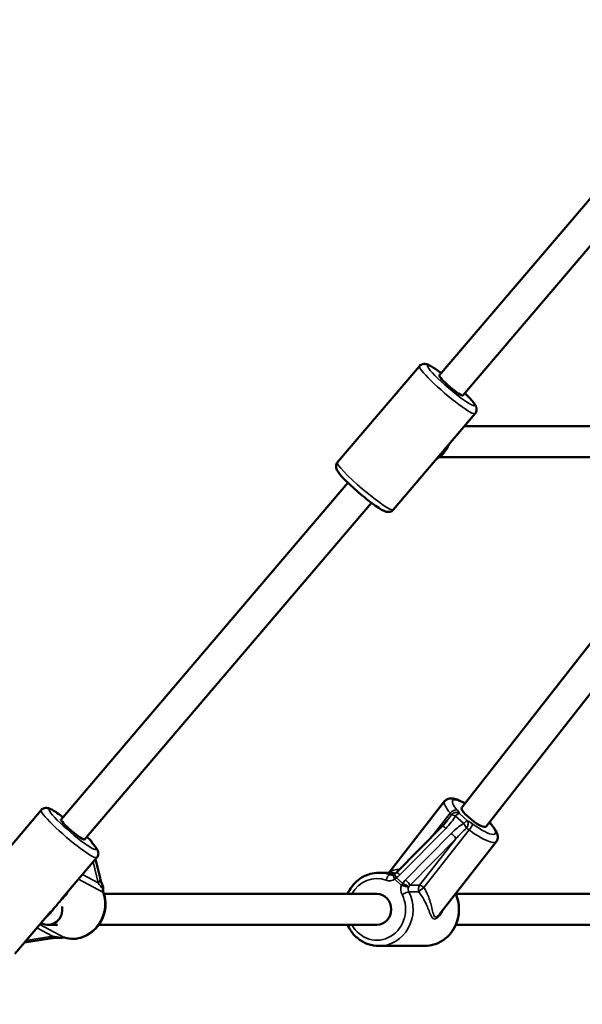
# Model space of a CAD drawing. Units: millimetres. Extents: x 1770 to 2802, y 559 to 983.
# Drawn here: x 2013 to 2042, y 668 to 719 of the extents above; entities that cross this region are included whole.
import ezdxf

# ---------------------------------------------------------------- set-up
doc = ezdxf.new("R2010")
doc.units = ezdxf.units.MM
doc.header["$LTSCALE"] = 10
doc.layers.add('Widoczne (ISO)', color=7, linetype='Continuous', lineweight=50)
doc.layers.add('Widoczne wąskie (ISO)', color=7, linetype='Continuous', lineweight=35)
doc.styles.get("Standard").update_dxf_attribs({"font": 'tahoma.ttf'})
doc.dimstyles.new('Karol 10', dxfattribs={"dimtxt": 10, "dimasz": 5, "dimexe": 0.18, "dimexo": 0.0625, "dimgap": 0.09, "dimtad": 1, "dimdec": 0, "dimzin": 0, "dimdsep": 46, "dimtxsty": 'Standard', "dimcen": 0.09, "dimadec": 0, "dimazin": 0, "dimtfac": 1, "dimtdec": 0, "dimtofl": 0, "dimtmove": 0, "dimatfit": 3, "dimfxl": 3, "dimfxlon": 1, "dimtolj": 1, "dimtzin": 0, "dimarcsym": 0})

# ---------------------------------------------------------------- blocks, each defined once
blk = doc.blocks.new('*D20')
at = {"color": 0, "lineweight": -2, "transparency": 16777216}
for p, q in [((1903.511, 800.196), (1900.331, 800.196)), ((1900.511, 623.896), (1900.511, 795.196)), ((1897.511, 618.896), (1900.691, 618.896))]:
    blk.add_line(p, q, dxfattribs=at)
at = {"color": 0, "transparency": 16777216}
for points in [[(1899.677, 795.196), (1901.344, 795.196), (1900.511, 800.196)], [(1899.677, 623.896), (1901.344, 623.896), (1900.511, 618.896)]]:
    blk.add_solid(points, dxfattribs=at)
at = {"layer": 'Defpoints', "color": 0, "transparency": 16777216}
for p in [(1900.511, 800.196), (2149.619, 800.196), (1784.809, 618.896)]:
    blk.add_point(p, dxfattribs=at)
at = {"color": 0, "transparency": 16777216, "insert": (1895.192, 709.546), "char_height": 10, "attachment_point": 5, "rotation": 90}
blk.add_mtext('\\A1;181', dxfattribs=at)
blk = doc.blocks.new('*D21')
at = {"color": 0, "lineweight": -2, "transparency": 16777216}
for p, q in [((1879.984, 814.196), (1876.804, 814.196)), ((1876.984, 809.196), (1876.984, 623.896)), ((1873.984, 618.896), (1877.164, 618.896))]:
    blk.add_line(p, q, dxfattribs=at)
at = {"color": 0, "transparency": 16777216}
for points in [[(1876.15, 809.196), (1877.817, 809.196), (1876.984, 814.196)], [(1876.15, 623.896), (1877.817, 623.896), (1876.984, 618.896)]]:
    blk.add_solid(points, dxfattribs=at)
at = {"layer": 'Defpoints', "color": 0, "transparency": 16777216}
for p in [(2137.963, 814.196), (1784.809, 618.896), (1876.984, 618.896)]:
    blk.add_point(p, dxfattribs=at)
at = {"color": 0, "transparency": 16777216, "insert": (1871.689, 716.546), "char_height": 10, "attachment_point": 5, "rotation": 90}
blk.add_mtext('\\A1;195', dxfattribs=at)
blk = doc.blocks.new('*D22')
at = {"color": 0, "lineweight": -2, "transparency": 16777216}
for p, q in [((1857.009, 883.316), (1853.829, 883.316)), ((1854.009, 878.316), (1854.009, 623.896)), ((1851.009, 618.896), (1854.189, 618.896))]:
    blk.add_line(p, q, dxfattribs=at)
at = {"color": 0, "transparency": 16777216}
for points in [[(1853.176, 878.316), (1854.842, 878.316), (1854.009, 883.316)], [(1853.176, 623.896), (1854.842, 623.896), (1854.009, 618.896)]]:
    blk.add_solid(points, dxfattribs=at)
at = {"layer": 'Defpoints', "color": 0, "transparency": 16777216}
for p in [(2313.318, 883.316), (1841.674, 618.896), (1854.009, 618.896)]:
    blk.add_point(p, dxfattribs=at)
at = {"color": 0, "transparency": 16777216, "insert": (1848.711, 751.106), "char_height": 10, "attachment_point": 5, "rotation": 90}
blk.add_mtext('\\A1;264', dxfattribs=at)
blk = doc.blocks.new('*D23')
at = {"color": 0, "lineweight": -2, "transparency": 16777216}
for p, q in [((1833.485, 971.611), (1830.305, 971.611)), ((1830.485, 966.611), (1830.485, 623.896)), ((1827.485, 618.896), (1830.665, 618.896))]:
    blk.add_line(p, q, dxfattribs=at)
at = {"color": 0, "transparency": 16777216}
for points in [[(1829.651, 966.611), (1831.318, 966.611), (1830.485, 971.611)], [(1829.651, 623.896), (1831.318, 623.896), (1830.485, 618.896)]]:
    blk.add_solid(points, dxfattribs=at)
at = {"layer": 'Defpoints', "color": 0, "transparency": 16777216}
for p in [(2213.942, 971.611), (1824.344, 618.896), (1830.485, 618.896)]:
    blk.add_point(p, dxfattribs=at)
at = {"color": 0, "transparency": 16777216, "insert": (1825.187, 795.254), "char_height": 10, "attachment_point": 5, "rotation": 90}
blk.add_mtext('\\A1;353', dxfattribs=at)
blk = doc.blocks.new('*D24')
at = {"color": 0, "lineweight": -2, "transparency": 16777216}
for p, q in [((1811.453, 982.696), (1808.273, 982.696)), ((1808.453, 977.696), (1808.453, 623.896)), ((1805.453, 618.896), (1808.633, 618.896))]:
    blk.add_line(p, q, dxfattribs=at)
at = {"color": 0, "transparency": 16777216}
for points in [[(1807.619, 977.696), (1809.286, 977.696), (1808.453, 982.696)], [(1807.619, 623.896), (1809.286, 623.896), (1808.453, 618.896)]]:
    blk.add_solid(points, dxfattribs=at)
at = {"layer": 'Defpoints', "color": 0, "transparency": 16777216}
for p in [(2245.337, 982.696), (1784.809, 618.896), (1808.453, 618.896)]:
    blk.add_point(p, dxfattribs=at)
at = {"color": 0, "transparency": 16777216, "insert": (1803.155, 800.796), "char_height": 10, "attachment_point": 5, "rotation": 90}
blk.add_mtext('\\A1;364', dxfattribs=at)

msp = doc.modelspace()

# ---------------------------------------------------------------- linework, layer by layer
at = {"layer": 'Widoczne (ISO)'}
for p, q in [((2049.145, 718.216), (2034.426, 700.952)), ((2050.363, 717.178), (2035.643, 699.914)), ((2029.141, 696.45), (2033.395, 701.439)), ((2032.033, 693.984), (2036.287, 698.973)), ((2035.728, 698.318), (2048.53, 698.318)), ((2034.429, 696.718), (2048.497, 696.718)), ((2029.68, 695.386), (2014.784, 677.915)), ((2048.807, 695.401), (2035.592, 678.532)), ((2030.898, 694.348), (2016.001, 676.876)), ((2050.089, 694.443), (2036.851, 677.545)), ((2034.703, 678.857), (2031.8, 675.151)), ((2013.753, 678.401), (2009.499, 673.412)), ((2034.575, 677.57), (2032.195, 675.16)), ((2016.126, 677.022), (2016.316, 676.84)), ((2037.38, 676.761), (2034.455, 673.027)), ((2016.645, 675.936), (2014.772, 673.739)), ((2016.579, 675.859), (2016.812, 674.881)), ((2031.964, 675.151), (2031.288, 675.151)), ((2017.012, 674.051), (2031.181, 674.051)), ((2035.281, 674.051), (2049.025, 674.051)), ((2014.264, 673.143), (2012.391, 670.947)), ((2014.105, 672.451), (2014.605, 672.451)), ((2016.748, 672.451), (2031.181, 672.451)), ((2035.281, 672.451), (2049.126, 672.451)), ((2014.205, 671.744), (2012.886, 671.528)), ((2033.654, 671.351), (2031.288, 671.351))]:
    msp.add_line(p, q, dxfattribs=at)
for centre, start, end in [((2036.794, 677.617), 18.0809, 34.5835), ((2016.108, 676.623), 14.8837, 46.2112), ((2032.218, 674.811), 116.8192, 120.8007), ((2016.681, 674.338), 349.2195, 23.5087), ((2014.743, 672.065), 265.8518, 288.1546)]:
    msp.add_arc(centre, 0.3, start, end, dxfattribs=at)
for centre, major_axis, ratio, start_param, end_param in [((2035.034, 700.433), (0.609, -0.519), 0.114607, 3.141593, 6.283185), ((2036.222, 678.039), (0.63, -0.493), 0.230354, 3.141593, 6.283185), ((2015.392, 677.395), (0.609, -0.519), 0.114607, 3.141593, 6.283185), ((2031.181, 673.251), (0, 0.8), 0.93358, 3.141593, 6.283185), ((2014.105, 673.251), (0, -0.8), 0.93358, 5.793917, 8.04868)]:
    msp.add_ellipse(centre, major_axis=major_axis, ratio=ratio, start_param=start_param, end_param=end_param, dxfattribs=at)
for points, knots in [([(2033.395, 701.439), (2033.421, 701.469), (2033.452, 701.494), (2033.517, 701.53), (2033.549, 701.54), (2033.615, 701.554), (2033.645, 701.554), (2033.712, 701.551), (2033.743, 701.544), (2033.843, 701.515), (2033.901, 701.487), (2034.036, 701.414), (2034.109, 701.369), (2034.271, 701.262), (2034.359, 701.201), (2034.478, 701.114), (2034.504, 701.095), (2034.53, 701.075)], [3.094259, 3.094259, 3.094259, 3.094259, 3.136427, 3.136427, 3.183029, 3.183029, 3.242941, 3.242941, 3.339312, 3.339312, 3.588504, 3.588504, 3.837697, 3.837697, 4.086889, 4.086889, 4.155247, 4.155247, 4.155247, 4.155247]), ([(2035.748, 700.037), (2035.796, 699.99), (2035.843, 699.944), (2035.958, 699.827), (2036.023, 699.758), (2036.136, 699.631), (2036.185, 699.572), (2036.267, 699.462), (2036.3, 699.413), (2036.343, 699.314), (2036.358, 699.276), (2036.366, 699.179), (2036.365, 699.13), (2036.333, 699.04), (2036.313, 699.004), (2036.287, 698.973)], [5.174864, 5.174864, 5.174864, 5.174864, 5.314816, 5.314816, 5.545075, 5.545075, 5.775334, 5.775334, 6.005593, 6.005593, 6.120722, 6.120722, 6.192804, 6.192804, 6.235852, 6.235852, 6.235852, 6.235852]), ([(2034.265, 696.602), (2034.374, 696.669), (2034.475, 696.75), (2034.69, 696.964), (2034.794, 697.107), (2034.894, 697.302), (2034.913, 697.341), (2034.93, 697.382)], [5.9754873, 5.9754873, 5.9754873, 5.9754873, 6.2036735, 6.2036735, 6.5133713, 6.5133713, 6.5910617, 6.5910617, 6.5910617, 6.5910617]), ([(2029.141, 696.45), (2029.116, 696.42), (2029.096, 696.385), (2029.071, 696.316), (2029.066, 696.281), (2029.063, 696.215), (2029.067, 696.185), (2029.081, 696.119), (2029.093, 696.09), (2029.142, 695.984), (2029.187, 695.924), (2029.328, 695.747), (2029.438, 695.628), (2029.677, 695.387), (2029.799, 695.271), (2030.057, 695.036), (2030.192, 694.917), (2030.465, 694.687), (2030.602, 694.576), (2030.867, 694.37), (2030.994, 694.276), (2031.23, 694.111), (2031.337, 694.042), (2031.489, 693.956), (2031.542, 693.93), (2031.638, 693.892), (2031.68, 693.877), (2031.766, 693.869), (2031.79, 693.869), (2031.857, 693.876), (2031.904, 693.887), (2031.981, 693.934), (2032.01, 693.957), (2032.033, 693.984)], [3.188926, 3.188926, 3.188926, 3.188926, 3.231094, 3.231094, 3.277696, 3.277696, 3.337608, 3.337608, 3.433979, 3.433979, 3.724948, 3.724948, 4.139163, 4.139163, 4.475898, 4.475898, 4.804143, 4.804143, 5.130959, 5.130959, 5.460402, 5.460402, 5.801773, 5.801773, 6.011056, 6.011056, 6.170787, 6.170787, 6.224508, 6.224508, 6.291846, 6.291846, 6.330519, 6.330519, 6.330519, 6.330519]), ([(2034.703, 678.857), (2034.735, 678.898), (2034.776, 678.932), (2034.865, 678.981), (2034.912, 678.995), (2035.022, 679.013), (2035.081, 679.01), (2035.23, 678.988), (2035.319, 678.959), (2035.511, 678.882), (2035.612, 678.833), (2035.733, 678.766), (2035.748, 678.758), (2035.762, 678.75)], [2.855597, 2.855597, 2.855597, 2.855597, 2.951793, 2.951793, 3.062965, 3.062965, 3.23874, 3.23874, 3.527795, 3.527795, 3.81685, 3.81685, 3.855847, 3.855847, 3.855847, 3.855847]), ([(2013.753, 678.401), (2013.779, 678.431), (2013.81, 678.456), (2013.875, 678.492), (2013.907, 678.503), (2013.973, 678.516), (2014.003, 678.517), (2014.07, 678.513), (2014.101, 678.506), (2014.214, 678.474), (2014.28, 678.439), (2014.454, 678.341), (2014.559, 678.273), (2014.744, 678.144), (2014.815, 678.092), (2014.888, 678.037)], [5.812477, 5.812477, 5.812477, 5.812477, 5.854645, 5.854645, 5.901247, 5.901247, 5.961159, 5.961159, 6.05753, 6.05753, 6.348499, 6.348499, 6.682367, 6.682367, 6.873465, 6.873465, 6.873465, 6.873465]), ([(2034.575, 677.57), (2034.594, 677.589), (2034.612, 677.607), (2034.647, 677.645), (2034.665, 677.664), (2034.699, 677.702), (2034.716, 677.722), (2034.749, 677.76), (2034.766, 677.779), (2034.798, 677.818), (2034.813, 677.838), (2034.829, 677.857)], [-1.5707963, -1.5707963, -1.5707963, -1.5707963, -1.5135972, -1.5135972, -1.4563981, -1.4563981, -1.399199, -1.399199, -1.3419999, -1.3419999, -1.2848008, -1.2848008, -1.2848008, -1.2848008]), ([(2037.128, 677.646), (2037.119, 677.656), (2037.111, 677.666), (2037.098, 677.683), (2037.092, 677.691), (2037.083, 677.703), (2037.08, 677.708), (2037.077, 677.713), (2037.077, 677.714), (2037.077, 677.714)], [1.9823132, 1.9823132, 1.9823132, 1.9823132, 2.0979352, 2.0979352, 2.2135572, 2.2135572, 2.3291792, 2.3291792, 2.3995509, 2.3995509, 2.3995509, 2.3995509]), ([(2037.128, 677.646), (2037.174, 677.593), (2037.216, 677.541), (2037.292, 677.439), (2037.326, 677.389), (2037.384, 677.289), (2037.408, 677.24), (2037.447, 677.131), (2037.462, 677.072), (2037.461, 676.937), (2037.445, 676.862), (2037.396, 676.782), (2037.388, 676.771), (2037.38, 676.761)], [5.1239058, 5.1239058, 5.1239058, 5.1239058, 5.2985626, 5.2985626, 5.4732194, 5.4732194, 5.6478762, 5.6478762, 5.822533, 5.822533, 5.9722757, 5.9722757, 5.9971898, 5.9971898, 5.9971898, 5.9971898]), ([(2016.409, 676.688), (2016.399, 676.7), (2016.39, 676.71), (2016.376, 676.727), (2016.371, 676.733), (2016.368, 676.738), (2016.367, 676.738), (2016.367, 676.739)], [5.0845575, 5.0845575, 5.0845575, 5.0845575, 5.2301414, 5.2301414, 5.3757254, 5.3757254, 5.4328814, 5.4328814, 5.4328814, 5.4328814]), ([(2016.409, 676.688), (2016.447, 676.647), (2016.481, 676.607), (2016.543, 676.533), (2016.571, 676.497), (2016.621, 676.428), (2016.643, 676.395), (2016.683, 676.322), (2016.702, 676.284), (2016.719, 676.202), (2016.722, 676.179), (2016.723, 676.114), (2016.717, 676.067), (2016.683, 675.989), (2016.666, 675.961), (2016.645, 675.936)], [1.9429649, 1.9429649, 1.9429649, 1.9429649, 2.0885488, 2.0885488, 2.2341327, 2.2341327, 2.3797166, 2.3797166, 2.5253005, 2.5253005, 2.5720906, 2.5720906, 2.6360991, 2.6360991, 2.6708845, 2.6708845, 2.6708845, 2.6708845]), ([(2029.661, 674.051), (2029.72, 674.185), (2029.794, 674.312), (2030, 674.588), (2030.143, 674.728), (2030.464, 674.951), (2030.642, 675.035), (2030.977, 675.129), (2031.133, 675.151), (2031.288, 675.151)], [2.882168, 2.882168, 2.882168, 2.882168, 3.117353, 3.117353, 3.439228, 3.439228, 3.757085, 3.757085, 4.014257, 4.014257, 4.014257, 4.014257]), ([(2031.946, 675.035), (2031.954, 675.035), (2031.962, 675.036), (2031.978, 675.037), (2031.986, 675.039), (2032.002, 675.042), (2032.01, 675.044), (2032.026, 675.05), (2032.034, 675.053), (2032.05, 675.06), (2032.057, 675.064), (2032.065, 675.069)], [5.4105207, 5.4105207, 5.4105207, 5.4105207, 5.512091, 5.512091, 5.6136614, 5.6136614, 5.7152317, 5.7152317, 5.816802, 5.816802, 5.9183724, 5.9183724, 5.9183724, 5.9183724]), ([(2032.195, 675.16), (2032.189, 675.154), (2032.182, 675.147), (2032.168, 675.135), (2032.161, 675.129), (2032.146, 675.118), (2032.139, 675.112), (2032.123, 675.102), (2032.115, 675.097), (2032.099, 675.087), (2032.091, 675.083), (2032.083, 675.079)], [-1.5707963, -1.5707963, -1.5707963, -1.5707963, -1.4978337, -1.4978337, -1.4248712, -1.4248712, -1.3519086, -1.3519086, -1.278946, -1.278946, -1.2059834, -1.2059834, -1.2059834, -1.2059834]), ([(2016.812, 674.881), (2016.818, 674.856), (2016.824, 674.83), (2016.839, 674.776), (2016.848, 674.748), (2016.866, 674.692), (2016.876, 674.663), (2016.897, 674.605), (2016.908, 674.575), (2016.931, 674.517), (2016.944, 674.487), (2016.956, 674.458)], [-1.5707963, -1.5707963, -1.5707963, -1.5707963, -1.4545624, -1.4545624, -1.3383286, -1.3383286, -1.2220947, -1.2220947, -1.1058608, -1.1058608, -0.9896269, -0.9896269, -0.9896269, -0.9896269]), ([(2014.965, 671.783), (2015.119, 671.735), (2015.283, 671.714), (2015.613, 671.726), (2015.779, 671.76), (2016.1, 671.881), (2016.255, 671.969), (2016.535, 672.19), (2016.66, 672.324), (2016.868, 672.624), (2016.95, 672.79), (2017.063, 673.138), (2017.094, 673.32), (2017.098, 673.68), (2017.073, 673.858), (2017.01, 674.056), (2016.999, 674.087), (2016.988, 674.117)], [1.982313, 1.982313, 1.982313, 1.982313, 2.289781, 2.289781, 2.603504, 2.603504, 2.925309, 2.925309, 3.253056, 3.253056, 3.583474, 3.583474, 3.913658, 3.913658, 4.240592, 4.240592, 4.300872, 4.300872, 4.300872, 4.300872]), ([(2016.976, 674.282), (2016.974, 674.27), (2016.972, 674.258), (2016.97, 674.234), (2016.97, 674.222), (2016.97, 674.199), (2016.971, 674.188), (2016.974, 674.166), (2016.976, 674.156), (2016.981, 674.136), (2016.984, 674.126), (2016.988, 674.117)], [0.5811694, 0.5811694, 0.5811694, 0.5811694, 0.6967914, 0.6967914, 0.8124134, 0.8124134, 0.9280354, 0.9280354, 1.0436575, 1.0436575, 1.1592795, 1.1592795, 1.1592795, 1.1592795]), ([(2033.654, 671.351), (2033.843, 671.351), (2034.033, 671.383), (2034.393, 671.508), (2034.563, 671.601), (2034.87, 671.839), (2035.005, 671.985), (2035.226, 672.314), (2035.312, 672.498), (2035.425, 672.887), (2035.451, 673.091), (2035.442, 673.499), (2035.407, 673.702), (2035.321, 673.954), (2035.298, 674.013), (2035.272, 674.07)], [5.410521, 5.410521, 5.410521, 5.410521, 5.723819, 5.723819, 6.03867, 6.03867, 6.357213, 6.357213, 6.679632, 6.679632, 7.004648, 7.004648, 7.330465, 7.330465, 7.431227, 7.431227, 7.431227, 7.431227]), ([(2031.288, 671.351), (2031.099, 671.351), (2030.909, 671.383), (2030.549, 671.508), (2030.379, 671.601), (2030.072, 671.839), (2029.937, 671.985), (2029.763, 672.244), (2029.708, 672.345), (2029.661, 672.451)], [0.872665, 0.872665, 0.872665, 0.872665, 1.185963, 1.185963, 1.500814, 1.500814, 1.819357, 1.819357, 2.004754, 2.004754, 2.004754, 2.004754]), ([(2014.205, 671.744), (2014.237, 671.749), (2014.27, 671.754), (2014.337, 671.761), (2014.372, 671.764), (2014.441, 671.769), (2014.476, 671.77), (2014.547, 671.772), (2014.582, 671.772), (2014.652, 671.77), (2014.687, 671.768), (2014.721, 671.766)], [-1.5707963, -1.5707963, -1.5707963, -1.5707963, -1.4545624, -1.4545624, -1.3383286, -1.3383286, -1.2220947, -1.2220947, -1.1058608, -1.1058608, -0.9896269, -0.9896269, -0.9896269, -0.9896269]), ([(2014.965, 671.783), (2014.957, 671.786), (2014.95, 671.787), (2014.934, 671.79), (2014.926, 671.791), (2014.91, 671.792), (2014.901, 671.792), (2014.883, 671.79), (2014.874, 671.789), (2014.856, 671.785), (2014.846, 671.783), (2014.837, 671.78)], [5.1239058, 5.1239058, 5.1239058, 5.1239058, 5.2395278, 5.2395278, 5.3551499, 5.3551499, 5.4707719, 5.4707719, 5.5863939, 5.5863939, 5.7020159, 5.7020159, 5.7020159, 5.7020159])]:
    msp.add_open_spline(points, degree=3, knots=knots, dxfattribs=at)
at = {"layer": 'Widoczne wąskie (ISO)'}
for p, q in [((2034.997, 678.246), (2034.054, 677.042)), ((2035.69, 677.709), (2035.263, 678.093)), ((2035.896, 677.847), (2035.469, 678.231)), ((2032.382, 675.041), (2034.762, 677.451)), ((2016.124, 677.021), (2016.302, 676.85)), ((2035.048, 677.194), (2032.668, 674.784)), ((2033.629, 674.384), (2035.969, 677.372)), ((2032.909, 674.499), (2035.289, 676.91)), ((2035.289, 676.91), (2033.401, 674.499)), ((2016.455, 675.713), (2016.713, 674.626)), ((2016.713, 674.626), (2015.895, 675.057)), ((2032.029, 675.051), (2031.856, 675.051)), ((2032.534, 674.595), (2032.192, 674.903)), ((2015.688, 674.814), (2016.962, 674.144)), ((2032.453, 674.503), (2032.111, 674.811)), ((2033.401, 674.499), (2032.909, 674.499)), ((2032.845, 674.163), (2033.37, 674.163)), ((2014.954, 671.788), (2013.68, 672.458)), ((2014.35, 671.855), (2012.973, 671.629)), ((2013.532, 672.285), (2014.35, 671.855))]:
    msp.add_line(p, q, dxfattribs=at)
for centre, major_axis, ratio, start_param, end_param in [((2035.034, 700.433), (1.218, -1.038), 0.114607, 2.094395, 7.330383), ((2034.841, 700.206), (-1.446, 1.233), 0.114607, 0, 3.141593), ((2033.37, 698.047), (0.774, -1.513), 0.992298, 0.081764, 0.696656), ((2030.587, 695.217), (1.446, -1.233), 0.114607, 3.141593, 6.283185), ((2015.392, 677.395), (1.218, -1.038), 0.114607, 2.094395, 7.011105), ((2036.042, 677.809), (-1.338, 1.048), 0.230354, 0, 0.873284), ((2036.222, 678.039), (-1.102, 0.863), 0.230354, 5.320635, 7.156469), ((2015.199, 677.169), (-1.446, 1.233), 0.114607, 0, 3.141593), ((2034.333, 677.837), (1.049, 1.044), 0.389329, 4.733985, 5.315154), ((2034.36, 677.745), (0.932, 1.053), 0.205136, 4.996797, 5.291971), ((2035.181, 678.169), (0.226, 0.197), 0.625039, 0.299562, 1.870358), ((2034.812, 678.323), (0.236, -0.185), 0.230354, 0.295174, 0.873284), ((2035.289, 678.001), (0.29, 0.077), 0.931021, 0.68306, 2.253857), ((2035.289, 678.001), (-0.259, 0.151), 0.226865, 4.944702, 5.988267), ((2035.289, 678.001), (0.201, 0.223), 0.274526, 0.241911, 1.401072), ((2034.993, 678.553), (0.472, -0.37), 0.230354, 0.295174, 0.873284), ((2034.789, 677.359), (-0.213, 0.211), 0.162421, 4.99433, 6.283185), ((2035.477, 676.809), (1.049, 1.044), 0.389329, 1.011222, 1.592392), ((2035.504, 676.717), (0.932, 1.053), 0.205136, 0.98804, 1.569209), ((2035.716, 677.617), (0.201, 0.223), 0.274526, 0.241911, 1.401072), ((2035.716, 677.617), (-0.155, 0.257), 0.087309, 3.981882, 5.025447), ((2035.716, 677.617), (0.136, 0.267), 0.629591, 4.411369, 5.982165), ((2035.957, 677.295), (0.236, -0.185), 0.230354, 1.696318, 2.274428), ((2036.137, 677.524), (-0.472, 0.37), 0.230354, 4.83791, 5.41602), ((2035.982, 677.449), (0.178, 0.241), 0.121825, 4.47817, 6.048967), ((2036.222, 678.039), (1.102, -0.863), 0.230354, 4.83791, 7.156469), ((2037.451, 677.524), (0.472, -0.37), 0.230354, 3.772131, 4.014877), ((2036.794, 677.617), (0.29, 0.077), 0.931021, 0.063162, 0.366229), ((2036.902, 677.449), (0.226, 0.197), 0.625039, 0, 0.299562), ((2035.075, 677.102), (0.213, -0.211), 0.162421, 0.281941, 1.852737), ((2036.042, 677.809), (1.338, -1.048), 0.230354, 4.83791, 6.283185), ((2016.751, 676.458), (-0.457, 0.389), 0.114607, 6.17729, 7.011105), ((2016.108, 676.623), (-0.035, 0.298), 0.987846, 4.878015, 5.454073), ((2016.108, 676.623), (0.208, 0.217), 0.450529, 0, 0.128729), ((2016.187, 676.487), (0.222, 0.202), 0.741641, 0, 0.171694), ((2031.181, 673.251), (0, 1.6), 0.93358, 5.957222, 7.330383), ((2031.288, 673.251), (0, 1.9), 0.93358, 5.957222, 6.283185), ((2031.767, 674.767), (0.102, 0.282), 0.339497, 0.122308, 1.693104), ((2031.946, 675.335), (0, -0.3), 0.93358, 5.957222, 6.283185), ((2032.218, 674.811), (-0.154, 0.258), 0.313139, 0, 1.386247), ((2032.218, 674.811), (-0.135, 0.268), 0.062611, 5.031144, 6.283185), ((2032.218, 674.811), (0.201, 0.223), 0.274526, 1.401072, 1.812707), ((2031.953, 675.427), (-0.529, -0.375), 0.884732, 1.402605, 1.767418), ((2032.409, 674.949), (-0.213, 0.211), 0.162421, 4.99433, 6.283185), ((2016.52, 674.811), (0.292, 0.069), 0.857273, 5.217651, 6.283185), ((2016.907, 674.441), (0.418, -0.555), 0.067161, 4.32218, 4.903349), ((2016.681, 674.338), (0.275, 0.12), 0.714604, 5.603879, 6.283185), ((2031.839, 675.335), (0, -0.6), 0.93358, 5.957222, 6.791037), ((2032.983, 674.307), (0, -0.6), 0.93358, 4.37907, 5.212885), ((2032.561, 674.503), (-0.201, -0.223), 0.274526, 4.542665, 4.9543), ((2032.561, 674.503), (0.285, -0.092), 0.117251, 4.364413, 5.935209), ((2033.097, 674.399), (-0.529, -0.375), 0.884732, 4.909011, 5.273824), ((2032.561, 674.503), (0.271, -0.129), 0.243993, 0.356715, 1.784273), ((2032.695, 674.692), (0.213, -0.211), 0.162421, 0.281941, 1.852737), ((2033.09, 674.307), (0, 0.3), 0.93358, 1.237478, 2.071292), ((2033.124, 674.307), (-0.323, -0.166), 0.773047, 4.999754, 5.364567), ((2033.616, 674.307), (0, -0.3), 0.93358, 4.014257, 5.212885), ((2033.616, 674.307), (-0.248, -0.168), 0.192302, 4.532218, 5.957042), ((2033.616, 674.307), (-0.236, 0.185), 0.230354, 4.83791, 5.99719), ((2015.52, 673.386), (-0.792, -1.504), 0.885375, 0.162417, 2.480976), ((2017.217, 674.277), (-0.14, -0.265), 0.885375, 5.044459, 5.622569), ((2016.681, 674.338), (0.295, -0.056), 0.15155, 0, 0.460747), ((2016.708, 674.01), (0.28, 0.107), 0.367074, 0, 0.31168), ((2031.181, 673.251), (0, -1.6), 0.93358, 5.235988, 8.354478), ((2031.288, 673.251), (0, -1.9), 0.93358, 0, 2.071292), ((2032.599, 674.019), (0.267, 0.136), 0.171967, 0.32485, 1.895647), ((2033.654, 673.251), (0, -1.9), 0.93358, 0, 2.007934), ((2014.157, 672.04), (0.049, -0.296), 0.765562, 0, 0.775781), ((2014.544, 671.669), (0.783, -0.119), 0.202547, 1.270011, 1.85118), ((2014.743, 672.065), (-0.022, -0.299), 0.625906, 0, 0.413873), ((2014.854, 671.506), (0.14, 0.265), 0.885375, 0.162417, 0.740527), ((2014.743, 672.065), (0.093, -0.285), 0.343132, 5.942731, 6.283185), ((2015.054, 672.07), (-0.089, -0.286), 0.45876, 6.198484, 6.283185)]:
    msp.add_ellipse(centre, major_axis=major_axis, ratio=ratio, start_param=start_param, end_param=end_param, dxfattribs=at)
for points, knots in [([(2032.351, 675.319), (2032.132, 675.33), (2031.951, 675.266), (2031.827, 675.172), (2031.814, 675.161), (2031.803, 675.15)], [11.630075, 11.630075, 11.630075, 11.630075, 12.827137, 12.827137, 12.97431, 12.97431, 12.97431, 12.97431]), ([(2034.454, 673.025), (2034.377, 672.928), (2034.297, 672.86), (2034.237, 672.86), (2034.215, 672.86), (2034.195, 672.869), (2034.152, 672.913), (2034.133, 672.958), (2034.088, 673.1), (2034.065, 673.211), (2033.991, 673.521), (2033.93, 673.738), (2033.783, 674.099), (2033.711, 674.244), (2033.629, 674.384)], [13.103369, 13.103369, 13.103369, 13.103369, 13.700465, 13.700465, 13.700465, 13.918239, 13.918239, 14.266677, 14.266677, 14.824178, 14.824178, 15.716179, 15.716179, 16.28689, 16.28689, 16.28689, 16.28689]), ([(2013.919, 672.74), (2013.996, 672.793), (2014.07, 672.86), (2014.262, 673.067), (2014.385, 673.238), (2014.545, 673.425), (2014.585, 673.472), (2014.626, 673.519), (2014.733, 673.639), (2014.798, 673.709), (2014.957, 673.888), (2015.045, 673.994), (2015.156, 674.155), (2015.19, 674.21), (2015.22, 674.265)], [12.293203, 12.293203, 12.293203, 12.293203, 12.827137, 12.827137, 13.700465, 13.700465, 13.700465, 13.918239, 13.918239, 14.266677, 14.266677, 14.824178, 14.824178, 15.105694, 15.105694, 15.105694, 15.105694]), ([(2033.37, 674.163), (2033.465, 674.028), (2033.548, 673.891), (2033.62, 673.758), (2033.732, 673.551), (2033.819, 673.349), (2033.891, 673.174), (2033.936, 673.065), (2033.975, 672.964), (2034.019, 672.884), (2034.046, 672.835), (2034.075, 672.794), (2034.109, 672.77), (2034.131, 672.755), (2034.155, 672.747), (2034.181, 672.747), (2034.286, 672.747), (2034.417, 672.878), (2034.517, 673.033), (2034.56, 673.1), (2034.599, 673.173), (2034.631, 673.251)], [-16.28689, -16.28689, -16.28689, -16.28689, -15.716179, -15.716179, -15.716179, -14.824178, -14.824178, -14.824178, -14.266677, -14.266677, -14.266677, -13.918239, -13.918239, -13.918239, -13.700465, -13.700465, -13.700465, -12.827137, -12.827137, -12.827137, -12.446996, -12.446996, -12.446996, -12.446996]), ([(2014.772, 673.739), (2014.733, 673.694), (2014.694, 673.648), (2014.653, 673.601), (2014.606, 673.546), (2014.558, 673.49), (2014.511, 673.436), (2014.424, 673.333), (2014.343, 673.236), (2014.266, 673.146)], [-14.106689, -14.106689, -14.106689, -14.106689, -13.918239, -13.918239, -13.918239, -13.7004653, -13.7004653, -13.7004653, -13.2944588, -13.2944588, -13.2944588, -13.2944588])]:
    msp.add_open_spline(points, degree=3, knots=knots, dxfattribs=at)
msp.add_open_spline([(2031.962, 675.15), (2032.021, 675.15), (2032.087, 675.143), (2032.158, 675.127)], degree=3, dxfattribs=at)

# ---------------------------------------------------------------- dimensions: what is measured, and where the dimension line sits
for base, p1, p2, picture, middle in [((1808.453, 618.896), (2245.337, 982.696), (1784.809, 618.896), '*D24', (1803.155, 800.796)), ((1830.485, 618.896), (2213.942, 971.611), (1824.344, 618.896), '*D23', (1825.187, 795.254)), ((1854.009, 618.896), (2313.318, 883.316), (1841.674, 618.896), '*D22', (1848.711, 751.106)), ((1876.984, 618.896), (2137.963, 814.196), (1784.809, 618.896), '*D21', (1871.689, 716.546)), ((1900.511, 800.196), (1784.809, 618.896), (2149.619, 800.196), '*D20', (1895.192, 709.546))]:
    dim = msp.add_linear_dim(base=base, p1=p1, p2=p2, angle=90, dimstyle='Karol 10')
    dim.commit()
    dim.dimension.update_dxf_attribs({"geometry": picture, "text_midpoint": middle})

doc.saveas('drawing.dxf')
